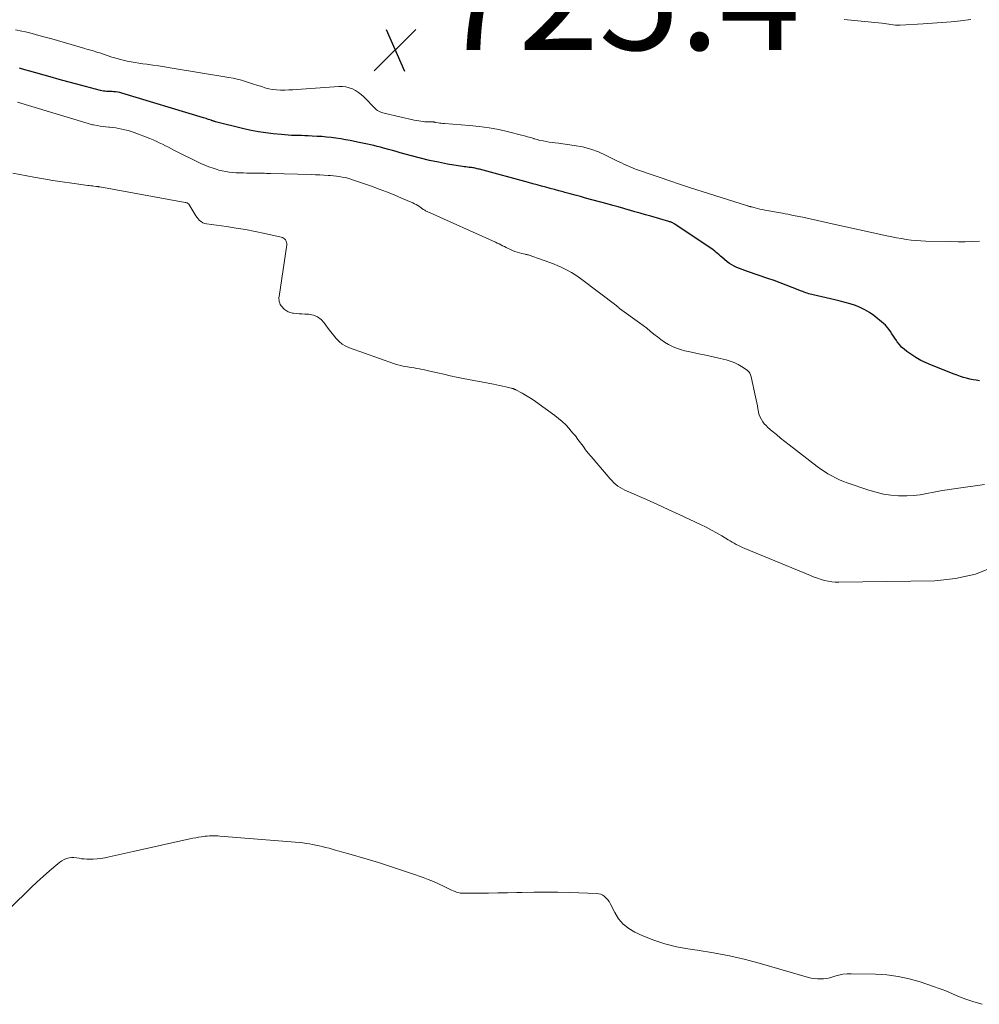
# Model space of a CAD drawing. Units: feet. Extents: x 2059997 to 2063594, y 545000 to 550000.
# Drawn here: x 2061261 to 2061441, y 545049 to 545234 of the extents above; entities that cross this region are included whole.
import ezdxf

# ---------------------------------------------------------------- set-up
doc = ezdxf.new("R2010")
doc.units = ezdxf.units.FT
doc.header["$LTSCALE"] = 100
doc.header["$MEASUREMENT"] = 0
for name, color, linetype, lineweight in [('CONTOUR INDEX', 32, 'Continuous', 25), ('CONTOUR INTERMEDIATE', 40, 'Continuous', 15), ('SPOT ELEVATION', 7, 'Continuous', 15)]:
    doc.layers.add(name, color=color, linetype=linetype, lineweight=lineweight)
doc.styles.add('slant', font='romans.shx', dxfattribs={"oblique": 14.999978})

# ---------------------------------------------------------------- blocks, each defined once
blk = doc.blocks.new('SPOT')
at = {"layer": 'SPOT ELEVATION', "lineweight": 25}
for p, q in [((-3.95, -3.95), (3.86, 3.85)), ((-1.67, 3.81), (1.74, -3.97))]:
    blk.add_line(p, q, dxfattribs=at)

msp = doc.modelspace()

# ---------------------------------------------------------------- linework, layer by layer
at = {"layer": 'CONTOUR INDEX', "elevation": 720, "flags": 128}
msp.add_lwpolyline([(2061441.07, 545166.2), (2061440.46, 545166.3), (2061439.85, 545166.41), (2061439.25, 545166.54), (2061438.65, 545166.69), (2061438.05, 545166.86), (2061437.46, 545167.05), (2061436.88, 545167.25), (2061436.3, 545167.47), (2061432.04, 545169.13), (2061431.03, 545169.57), (2061430.04, 545170.05), (2061429.09, 545170.61), (2061428.16, 545171.21), (2061427.41, 545171.73), (2061426.9, 545172.13), (2061426.42, 545172.56), (2061425.99, 545173.04), (2061425.6, 545173.55), (2061425.43, 545173.78), (2061425.15, 545174.2), (2061424.87, 545174.62), (2061424.59, 545175.05), (2061424.32, 545175.48), (2061424.03, 545175.89), (2061423.72, 545176.28), (2061423.37, 545176.64), (2061422.99, 545176.98), (2061421.17, 545178.47), (2061420.36, 545179.06), (2061419.53, 545179.58), (2061418.64, 545180.01), (2061417.72, 545180.37), (2061416.77, 545180.67), (2061415.81, 545180.95), (2061414.84, 545181.21), (2061413.87, 545181.44), (2061409.81, 545182.36), (2061409.52, 545182.43), (2061409.24, 545182.51), (2061408.96, 545182.59), (2061408.68, 545182.68), (2061408.4, 545182.77), (2061408.12, 545182.87), (2061407.85, 545182.98), (2061407.58, 545183.08), (2061405.86, 545183.78), (2061404.73, 545184.22), (2061403.59, 545184.66), (2061402.44, 545185.07), (2061401.29, 545185.47), (2061397.42, 545186.78), (2061396.92, 545186.95), (2061396.42, 545187.13), (2061395.93, 545187.32), (2061395.44, 545187.52), (2061394.96, 545187.74), (2061394.5, 545187.99), (2061394.06, 545188.28), (2061393.64, 545188.59), (2061392.64, 545189.43), (2061392.37, 545189.66), (2061392.09, 545189.89), (2061391.82, 545190.12), (2061391.56, 545190.35), (2061391.28, 545190.58), (2061391.01, 545190.81), (2061390.72, 545191.02), (2061390.43, 545191.22), (2061383.8, 545195.65), (2061383.66, 545195.73), (2061383.52, 545195.81), (2061383.38, 545195.89), (2061383.23, 545195.95), (2061383.08, 545196.01), (2061382.93, 545196.07), (2061382.78, 545196.12), (2061382.62, 545196.17), (2061379.24, 545197.14), (2061378.24, 545197.42), (2061377.25, 545197.71), (2061376.26, 545197.99), (2061375.27, 545198.28), (2061375.19, 545198.3), (2061374.16, 545198.59), (2061373.12, 545198.89), (2061372.09, 545199.17), (2061371.06, 545199.46), (2061366.99, 545200.56), (2061366.02, 545200.83), (2061365.04, 545201.09), (2061364.07, 545201.36), (2061363.09, 545201.62), (2061362.77, 545201.71), (2061361.96, 545201.93), (2061361.14, 545202.15), (2061360.33, 545202.38), (2061359.51, 545202.6), (2061358.7, 545202.82), (2061357.88, 545203.05), (2061357.07, 545203.27), (2061356.25, 545203.49), (2061347.04, 545205.98), (2061346.83, 545206.03), (2061346.62, 545206.09), (2061346.41, 545206.13), (2061346.2, 545206.18), (2061345.99, 545206.22), (2061345.77, 545206.26), (2061345.56, 545206.29), (2061345.35, 545206.31), (2061345.12, 545206.34), (2061344.8, 545206.37), (2061344.48, 545206.42), (2061344.15, 545206.46), (2061343.83, 545206.51), (2061341.04, 545206.97), (2061339.33, 545207.29), (2061337.63, 545207.64), (2061335.95, 545208.05), (2061334.27, 545208.49), (2061332.11, 545209.1), (2061331.39, 545209.3), (2061330.67, 545209.5), (2061329.95, 545209.7), (2061329.24, 545209.9), (2061329.01, 545209.97), (2061328.4, 545210.13), (2061327.79, 545210.29), (2061327.18, 545210.43), (2061326.57, 545210.58), (2061325.96, 545210.71), (2061325.34, 545210.84), (2061324.72, 545210.97), (2061324.11, 545211.09), (2061322.7, 545211.37), (2061321.82, 545211.53), (2061320.94, 545211.68), (2061320.06, 545211.81), (2061319.17, 545211.93), (2061318.28, 545212.03), (2061317.39, 545212.11), (2061316.5, 545212.17), (2061315.6, 545212.23), (2061314.85, 545212.26), (2061314.22, 545212.29), (2061313.58, 545212.31), (2061312.95, 545212.33), (2061312.32, 545212.34), (2061311.68, 545212.36), (2061311.05, 545212.39), (2061310.42, 545212.43), (2061309.79, 545212.49), (2061308.25, 545212.64), (2061306.86, 545212.8), (2061305.48, 545213.01), (2061304.1, 545213.28), (2061302.73, 545213.59), (2061297.38, 545214.92), (2061297.29, 545214.94), (2061297.19, 545214.97), (2061297.09, 545215), (2061297, 545215.03), (2061296.9, 545215.06), (2061296.85, 545215.08), (2061296.8, 545215.09), (2061296.76, 545215.11), (2061296.71, 545215.13), (2061296.62, 545215.17), (2061296.56, 545215.2), (2061296.1, 545215.36), (2061295.87, 545215.43), (2061295.63, 545215.51), (2061295.4, 545215.58), (2061295.17, 545215.65), (2061279.78, 545220.28), (2061279.4, 545220.39), (2061279.01, 545220.47), (2061278.62, 545220.52), (2061278.22, 545220.56), (2061277.98, 545220.57), (2061277.71, 545220.59), (2061277.43, 545220.6), (2061277.15, 545220.62), (2061276.88, 545220.63), (2061276.6, 545220.66), (2061276.33, 545220.69), (2061276.06, 545220.74), (2061275.79, 545220.8), (2061272.98, 545221.53), (2061271.31, 545221.97), (2061269.64, 545222.42), (2061267.98, 545222.87), (2061266.32, 545223.33), (2061262.51, 545224.4), (2061261.54, 545224.68), (2061260.56, 545224.97)], dxfattribs=at)
at = {"layer": 'CONTOUR INTERMEDIATE', "flags": 128}
for points, elevation in [([(2061439.42, 545234.12), (2061437.51, 545233.9), (2061435.75, 545233.71), (2061433.99, 545233.55), (2061432.23, 545233.42), (2061430.46, 545233.31), (2061426.12, 545233.09), (2061425.69, 545233.08), (2061425.27, 545233.09), (2061424.84, 545233.13), (2061424.41, 545233.19), (2061423.99, 545233.26), (2061423.56, 545233.32), (2061423.14, 545233.37), (2061422.71, 545233.42), (2061415.61, 545234.13)], 728), ([(2061441.07, 545192.44), (2061439.73, 545192.4), (2061438.38, 545192.36), (2061437.03, 545192.36), (2061435.68, 545192.38), (2061430.97, 545192.48), (2061430.04, 545192.52), (2061429.12, 545192.58), (2061428.2, 545192.68), (2061427.28, 545192.8), (2061426.37, 545192.94), (2061425.46, 545193.1), (2061424.55, 545193.28), (2061423.64, 545193.47), (2061413.39, 545195.75), (2061412, 545196.06), (2061410.61, 545196.36), (2061409.22, 545196.66), (2061407.83, 545196.95), (2061406.05, 545197.31), (2061405.55, 545197.41), (2061405.05, 545197.51), (2061404.55, 545197.61), (2061404.04, 545197.7), (2061400.68, 545198.31), (2061400.23, 545198.4), (2061399.78, 545198.49), (2061399.33, 545198.6), (2061398.88, 545198.71), (2061398.18, 545198.9), (2061398.08, 545198.92), (2061397.99, 545198.95), (2061397.89, 545198.98), (2061397.8, 545199.01), (2061397.7, 545199.04), (2061397.6, 545199.07), (2061397.51, 545199.1), (2061397.41, 545199.13), (2061386.53, 545202.55), (2061386.16, 545202.67), (2061385.79, 545202.79), (2061385.41, 545202.91), (2061385.04, 545203.03), (2061384.67, 545203.15), (2061384.3, 545203.28), (2061383.93, 545203.4), (2061383.56, 545203.53), (2061376.37, 545206.02), (2061375.92, 545206.18), (2061375.48, 545206.35), (2061375.04, 545206.54), (2061374.6, 545206.74), (2061374.17, 545206.95), (2061373.74, 545207.16), (2061373.31, 545207.37), (2061372.88, 545207.59), (2061370.89, 545208.6), (2061369.44, 545209.25), (2061367.95, 545209.79), (2061366.42, 545210.18), (2061364.86, 545210.47), (2061361.88, 545210.86), (2061361.3, 545210.94), (2061360.72, 545211.02), (2061360.14, 545211.1), (2061359.57, 545211.19), (2061358.99, 545211.3), (2061358.42, 545211.42), (2061357.86, 545211.57), (2061357.3, 545211.73), (2061357.26, 545211.75), (2061356.68, 545211.93), (2061356.1, 545212.1), (2061355.51, 545212.26), (2061354.93, 545212.42), (2061352.49, 545213.04), (2061350.68, 545213.45), (2061348.85, 545213.79), (2061347.01, 545214.04), (2061345.16, 545214.23), (2061340.45, 545214.58), (2061340.15, 545214.6), (2061339.85, 545214.63), (2061339.56, 545214.67), (2061339.26, 545214.72), (2061338.8, 545214.79), (2061338.73, 545214.8), (2061338.66, 545214.82), (2061338.6, 545214.84), (2061338.54, 545214.86), (2061338.47, 545214.88), (2061338.41, 545214.9), (2061338.34, 545214.91), (2061338.27, 545214.91), (2061337.87, 545214.88), (2061337.6, 545214.87), (2061337.32, 545214.87), (2061337.05, 545214.89), (2061336.78, 545214.91), (2061336.47, 545214.95), (2061336.04, 545215.01), (2061335.61, 545215.08), (2061335.19, 545215.16), (2061334.77, 545215.24), (2061329.38, 545216.44), (2061329.12, 545216.51), (2061328.86, 545216.58), (2061328.6, 545216.67), (2061328.35, 545216.77), (2061328.11, 545216.89), (2061327.88, 545217.02), (2061327.67, 545217.18), (2061327.47, 545217.36), (2061325.31, 545219.57), (2061324.82, 545220.02), (2061324.31, 545220.43), (2061323.75, 545220.77), (2061323.16, 545221.08), (2061322.55, 545221.31), (2061321.92, 545221.47), (2061321.28, 545221.54), (2061320.62, 545221.54), (2061312.69, 545220.97), (2061311.93, 545220.93), (2061311.17, 545220.89), (2061310.41, 545220.87), (2061309.65, 545220.86), (2061308.89, 545220.9), (2061308.15, 545220.98), (2061307.41, 545221.13), (2061306.68, 545221.32), (2061306.1, 545221.51), (2061305.34, 545221.75), (2061304.57, 545221.99), (2061303.81, 545222.24), (2061303.04, 545222.48), (2061302.27, 545222.71), (2061301.5, 545222.92), (2061300.72, 545223.09), (2061299.93, 545223.23), (2061288.9, 545225.06), (2061287.8, 545225.24), (2061286.69, 545225.41), (2061285.59, 545225.57), (2061284.48, 545225.73), (2061283.75, 545225.83), (2061283.01, 545225.94), (2061282.27, 545226.06), (2061281.54, 545226.19), (2061280.8, 545226.32), (2061280.07, 545226.48), (2061279.34, 545226.65), (2061278.63, 545226.86), (2061277.91, 545227.08), (2061275.63, 545227.84), (2061275.28, 545227.95), (2061274.93, 545228.07), (2061274.58, 545228.18), (2061274.23, 545228.28), (2061273.87, 545228.39), (2061273.52, 545228.49), (2061273.16, 545228.59), (2061272.81, 545228.69), (2061266.62, 545230.48), (2061265.39, 545230.83), (2061264.16, 545231.16), (2061262.92, 545231.48), (2061261.68, 545231.79), (2061261.01, 545231.95), (2061259.81, 545232.21)], 724), ([(2061441.98, 545146.73), (2061436.24, 545145.92), (2061434.97, 545145.73), (2061433.7, 545145.52), (2061432.45, 545145.27), (2061431.19, 545145.01), (2061429.93, 545144.79), (2061428.67, 545144.63), (2061427.4, 545144.57), (2061426.12, 545144.58), (2061425.84, 545144.59), (2061424.42, 545144.72), (2061423.02, 545144.92), (2061421.65, 545145.25), (2061420.28, 545145.65), (2061416.21, 545147.03), (2061415.46, 545147.31), (2061414.71, 545147.62), (2061413.98, 545147.96), (2061413.27, 545148.33), (2061412.57, 545148.74), (2061411.89, 545149.16), (2061411.22, 545149.62), (2061410.57, 545150.1), (2061405.26, 545154.18), (2061404.46, 545154.81), (2061403.66, 545155.45), (2061402.87, 545156.1), (2061402.09, 545156.75), (2061401.28, 545157.45), (2061400.93, 545157.78), (2061400.6, 545158.13), (2061400.31, 545158.52), (2061400.05, 545158.93), (2061399.84, 545159.36), (2061399.66, 545159.81), (2061399.52, 545160.27), (2061399.42, 545160.74), (2061399.39, 545160.92), (2061399.29, 545161.49), (2061399.19, 545162.06), (2061399.07, 545162.63), (2061398.95, 545163.19), (2061398.12, 545166.98), (2061398.07, 545167.16), (2061398.01, 545167.33), (2061397.94, 545167.5), (2061397.86, 545167.67), (2061397.76, 545167.83), (2061397.65, 545167.97), (2061397.52, 545168.1), (2061397.37, 545168.21), (2061396.34, 545168.89), (2061395.66, 545169.3), (2061394.95, 545169.65), (2061394.21, 545169.92), (2061393.44, 545170.14), (2061392.31, 545170.4), (2061390.97, 545170.7), (2061389.62, 545171), (2061388.27, 545171.3), (2061386.92, 545171.59), (2061385.67, 545171.86), (2061384.86, 545172.07), (2061384.08, 545172.33), (2061383.31, 545172.67), (2061382.57, 545173.05), (2061381.86, 545173.48), (2061381.16, 545173.95), (2061380.5, 545174.45), (2061379.85, 545174.98), (2061379.82, 545175.01), (2061379.16, 545175.56), (2061378.49, 545176.11), (2061377.81, 545176.63), (2061377.12, 545177.14), (2061373.38, 545179.83), (2061373.29, 545179.9), (2061373.21, 545179.96), (2061373.12, 545180.03), (2061373.04, 545180.1), (2061372.92, 545180.21), (2061372.9, 545180.23), (2061372.88, 545180.24), (2061372.87, 545180.26), (2061372.85, 545180.28), (2061372.78, 545180.35), (2061372.76, 545180.36), (2061372.74, 545180.38), (2061372.73, 545180.4), (2061372.71, 545180.41), (2061366.29, 545185.27), (2061365.33, 545185.95), (2061364.34, 545186.57), (2061363.31, 545187.12), (2061362.25, 545187.63), (2061361.79, 545187.82), (2061360.94, 545188.18), (2061360.07, 545188.53), (2061359.2, 545188.85), (2061358.33, 545189.17), (2061356.88, 545189.67), (2061356.73, 545189.73), (2061356.57, 545189.78), (2061356.41, 545189.82), (2061356.26, 545189.87), (2061356.1, 545189.91), (2061355.94, 545189.95), (2061355.78, 545189.98), (2061355.62, 545190.02), (2061355.03, 545190.14), (2061354.58, 545190.26), (2061354.13, 545190.38), (2061353.7, 545190.54), (2061353.27, 545190.72), (2061352.76, 545190.95), (2061352.42, 545191.11), (2061352.08, 545191.27), (2061351.74, 545191.43), (2061351.4, 545191.6), (2061351.07, 545191.78), (2061350.73, 545191.94), (2061350.39, 545192.1), (2061350.05, 545192.26), (2061337.18, 545198.03), (2061337.03, 545198.1), (2061336.89, 545198.17), (2061336.75, 545198.26), (2061336.61, 545198.35), (2061336.48, 545198.44), (2061336.34, 545198.53), (2061336.21, 545198.63), (2061336.07, 545198.72), (2061335.75, 545198.95), (2061335.44, 545199.14), (2061335.13, 545199.33), (2061334.81, 545199.5), (2061334.49, 545199.65), (2061332.37, 545200.57), (2061330.98, 545201.16), (2061329.58, 545201.73), (2061328.16, 545202.27), (2061326.74, 545202.78), (2061323.36, 545203.96), (2061322.83, 545204.13), (2061322.3, 545204.28), (2061321.76, 545204.41), (2061321.22, 545204.52), (2061320.68, 545204.61), (2061320.13, 545204.69), (2061319.58, 545204.75), (2061319.03, 545204.79), (2061318.57, 545204.82), (2061317.79, 545204.87), (2061317, 545204.91), (2061316.22, 545204.94), (2061315.44, 545204.97), (2061307.77, 545205.19), (2061307.38, 545205.2), (2061306.99, 545205.21), (2061306.59, 545205.22), (2061306.2, 545205.22), (2061305.81, 545205.23), (2061305.42, 545205.24), (2061305.02, 545205.24), (2061304.63, 545205.25), (2061303.31, 545205.27), (2061302.64, 545205.28), (2061301.98, 545205.31), (2061301.31, 545205.34), (2061300.65, 545205.39), (2061299.99, 545205.46), (2061299.33, 545205.55), (2061298.68, 545205.68), (2061298.03, 545205.84), (2061297.73, 545205.92), (2061296.94, 545206.16), (2061296.16, 545206.43), (2061295.4, 545206.74), (2061294.66, 545207.08), (2061289.69, 545209.54), (2061289.12, 545209.83), (2061288.54, 545210.12), (2061287.98, 545210.41), (2061287.41, 545210.7), (2061286.84, 545210.98), (2061286.26, 545211.25), (2061285.67, 545211.5), (2061285.08, 545211.74), (2061282.09, 545212.87), (2061281.52, 545213.07), (2061280.96, 545213.25), (2061280.38, 545213.41), (2061279.8, 545213.55), (2061279.21, 545213.67), (2061278.63, 545213.76), (2061278.03, 545213.84), (2061277.44, 545213.9), (2061277.36, 545213.91), (2061276.8, 545213.96), (2061276.25, 545214.02), (2061275.71, 545214.1), (2061275.16, 545214.19), (2061274.49, 545214.31), (2061274.28, 545214.35), (2061274.07, 545214.4), (2061273.86, 545214.46), (2061273.66, 545214.52), (2061273.45, 545214.59), (2061273.25, 545214.65), (2061273.04, 545214.71), (2061272.84, 545214.78), (2061260.2, 545218.58)], 716), ([(2061443.86, 545131.33), (2061440.32, 545129.85), (2061436.57, 545129.02), (2061432.69, 545128.61), (2061414.64, 545128.35), (2061413.95, 545128.37), (2061413.27, 545128.42), (2061412.59, 545128.54), (2061411.92, 545128.69), (2061411.26, 545128.88), (2061410.6, 545129.09), (2061409.96, 545129.32), (2061409.31, 545129.58), (2061396.93, 545134.7), (2061396.53, 545134.88), (2061396.12, 545135.06), (2061395.73, 545135.26), (2061395.33, 545135.46), (2061394.94, 545135.67), (2061394.56, 545135.89), (2061394.17, 545136.11), (2061393.79, 545136.33), (2061392.61, 545137.04), (2061391.63, 545137.6), (2061390.64, 545138.15), (2061389.64, 545138.67), (2061388.63, 545139.17), (2061386.62, 545140.13), (2061384.59, 545141.09), (2061382.55, 545142.04), (2061380.5, 545142.96), (2061378.45, 545143.87), (2061374.8, 545145.46), (2061374.35, 545145.67), (2061373.91, 545145.9), (2061373.49, 545146.15), (2061373.08, 545146.43), (2061372.69, 545146.73), (2061372.31, 545147.04), (2061371.96, 545147.39), (2061371.63, 545147.75), (2061368.02, 545152.01), (2061367.5, 545152.63), (2061367, 545153.26), (2061366.51, 545153.9), (2061366.04, 545154.55), (2061365.56, 545155.2), (2061365.07, 545155.84), (2061364.56, 545156.46), (2061364.04, 545157.08), (2061363.89, 545157.25), (2061363.26, 545157.92), (2061362.61, 545158.55), (2061361.91, 545159.15), (2061361.19, 545159.71), (2061357.55, 545162.33), (2061356.94, 545162.75), (2061356.33, 545163.15), (2061355.7, 545163.52), (2061355.06, 545163.88), (2061353.87, 545164.52), (2061353.81, 545164.55), (2061353.76, 545164.58), (2061353.7, 545164.6), (2061353.65, 545164.63), (2061353.59, 545164.65), (2061353.53, 545164.68), (2061353.48, 545164.7), (2061353.42, 545164.72), (2061353.35, 545164.74), (2061353.26, 545164.76), (2061353.17, 545164.79), (2061353.08, 545164.81), (2061352.99, 545164.83), (2061352, 545165.06), (2061351.42, 545165.2), (2061350.83, 545165.33), (2061350.25, 545165.45), (2061349.66, 545165.56), (2061343.96, 545166.67), (2061342.75, 545166.91), (2061341.54, 545167.16), (2061340.34, 545167.43), (2061339.14, 545167.71), (2061337.7, 545168.05), (2061337.21, 545168.16), (2061336.73, 545168.26), (2061336.25, 545168.36), (2061335.76, 545168.45), (2061335.28, 545168.54), (2061334.79, 545168.62), (2061334.3, 545168.69), (2061333.81, 545168.77), (2061333.53, 545168.81), (2061332.9, 545168.92), (2061332.28, 545169.06), (2061331.67, 545169.23), (2061331.07, 545169.42), (2061322.62, 545172.43), (2061321.9, 545172.75), (2061321.23, 545173.13), (2061320.63, 545173.62), (2061320.07, 545174.17), (2061319.56, 545174.78), (2061319.06, 545175.4), (2061318.59, 545176.04), (2061318.13, 545176.69), (2061317.85, 545177.1), (2061317.27, 545177.75), (2061316.6, 545178.25), (2061315.82, 545178.55), (2061314.96, 545178.72), (2061314.19, 545178.75), (2061313.65, 545178.78), (2061313.11, 545178.81), (2061312.58, 545178.86), (2061312.04, 545178.92), (2061311.87, 545178.94), (2061311.44, 545179.04), (2061311.04, 545179.19), (2061310.67, 545179.42), (2061310.34, 545179.71), (2061309.82, 545180.25), (2061309.76, 545180.31), (2061309.71, 545180.37), (2061309.66, 545180.44), (2061309.61, 545180.51), (2061309.57, 545180.58), (2061309.54, 545180.65), (2061309.51, 545180.73), (2061309.48, 545180.81), (2061309.4, 545181.12), (2061309.35, 545181.36), (2061309.33, 545181.61), (2061309.33, 545181.85), (2061309.35, 545182.09), (2061310.8, 545191.76), (2061310.81, 545192.01), (2061310.78, 545192.26), (2061310.7, 545192.48), (2061310.57, 545192.7), (2061310.4, 545192.89), (2061310.21, 545193.04), (2061310, 545193.15), (2061309.76, 545193.23), (2061306.68, 545193.91), (2061304.88, 545194.29), (2061303.07, 545194.63), (2061301.26, 545194.93), (2061299.45, 545195.21), (2061295.68, 545195.73), (2061295.33, 545195.81), (2061295, 545195.94), (2061294.7, 545196.13), (2061294.42, 545196.36), (2061294.17, 545196.64), (2061293.94, 545196.92), (2061293.73, 545197.22), (2061293.53, 545197.53), (2061292.4, 545199.42), (2061292.39, 545199.44), (2061292.37, 545199.46), (2061292.36, 545199.48), (2061292.34, 545199.49), (2061292.16, 545199.59), (2061292.05, 545199.64), (2061291.94, 545199.69), (2061291.82, 545199.72), (2061291.71, 545199.75), (2061275.63, 545202.67), (2061275.6, 545202.67), (2061275.58, 545202.68), (2061275.56, 545202.68), (2061275.53, 545202.68), (2061275.44, 545202.7), (2061275.41, 545202.7), (2061275.39, 545202.7), (2061275.37, 545202.71), (2061275.34, 545202.71), (2061275.26, 545202.72), (2061275.2, 545202.72), (2061275.13, 545202.73), (2061275.07, 545202.74), (2061275, 545202.74), (2061274.55, 545202.8), (2061274.25, 545202.84), (2061273.96, 545202.88), (2061273.67, 545202.92), (2061273.37, 545202.96), (2061270.39, 545203.35), (2061268.6, 545203.61), (2061266.82, 545203.87), (2061265.04, 545204.17), (2061263.27, 545204.48), (2061259.28, 545205.22)], 712), ([(2061441.55, 545048.99), (2061440.01, 545049.43), (2061438.5, 545049.96), (2061437, 545050.55), (2061435.41, 545051.22), (2061434.72, 545051.51), (2061434.03, 545051.78), (2061433.32, 545052.04), (2061432.62, 545052.29), (2061429.93, 545053.19), (2061427.86, 545053.78), (2061425.77, 545054.24), (2061423.64, 545054.51), (2061421.49, 545054.65), (2061416.94, 545054.73), (2061416.15, 545054.71), (2061415.38, 545054.63), (2061414.61, 545054.47), (2061413.85, 545054.27), (2061413.46, 545054.14), (2061412.9, 545053.98), (2061412.34, 545053.86), (2061411.76, 545053.79), (2061411.18, 545053.76), (2061410.59, 545053.77), (2061410.02, 545053.82), (2061409.44, 545053.93), (2061408.88, 545054.06), (2061400.07, 545056.61), (2061397.08, 545057.41), (2061394.07, 545058.12), (2061391.03, 545058.69), (2061387.97, 545059.18), (2061386.24, 545059.42), (2061384.06, 545059.82), (2061381.92, 545060.34), (2061379.83, 545061.05), (2061377.78, 545061.88), (2061376.27, 545062.57), (2061375.1, 545063.25), (2061374.06, 545064.07), (2061373.21, 545065.08), (2061372.48, 545066.22), (2061371.61, 545067.96), (2061371.4, 545068.32), (2061371.16, 545068.66), (2061370.89, 545068.97), (2061370.58, 545069.26), (2061370.24, 545069.49), (2061369.88, 545069.67), (2061369.49, 545069.77), (2061369.09, 545069.83), (2061364.01, 545070.01), (2061361.75, 545070.07), (2061359.5, 545070.1), (2061357.25, 545070.08), (2061355, 545070.04), (2061354.06, 545070.01), (2061352.28, 545069.96), (2061350.5, 545069.92), (2061348.72, 545069.89), (2061346.95, 545069.87), (2061344.07, 545069.86), (2061343.73, 545069.87), (2061343.4, 545069.91), (2061343.07, 545069.98), (2061342.75, 545070.06), (2061342.44, 545070.18), (2061342.12, 545070.3), (2061341.81, 545070.43), (2061341.51, 545070.57), (2061340.26, 545071.19), (2061339.32, 545071.63), (2061338.38, 545072.05), (2061337.42, 545072.44), (2061336.45, 545072.8), (2061334.27, 545073.57), (2061332.2, 545074.28), (2061330.13, 545074.97), (2061328.04, 545075.62), (2061325.94, 545076.26), (2061322.49, 545077.27), (2061321.56, 545077.54), (2061320.63, 545077.81), (2061319.69, 545078.06), (2061318.75, 545078.32), (2061318.07, 545078.5), (2061317.47, 545078.65), (2061316.87, 545078.8), (2061316.26, 545078.93), (2061315.66, 545079.05), (2061315.05, 545079.15), (2061314.44, 545079.24), (2061313.83, 545079.32), (2061313.22, 545079.38), (2061298.2, 545080.61), (2061297.81, 545080.64), (2061297.42, 545080.66), (2061297.03, 545080.66), (2061296.64, 545080.66), (2061296.25, 545080.65), (2061295.86, 545080.62), (2061295.47, 545080.58), (2061295.08, 545080.53), (2061294.77, 545080.48), (2061294.22, 545080.4), (2061293.68, 545080.3), (2061293.14, 545080.2), (2061292.6, 545080.08), (2061281.94, 545077.74), (2061280.81, 545077.49), (2061279.68, 545077.24), (2061278.55, 545076.99), (2061277.42, 545076.73), (2061276.58, 545076.55), (2061275.86, 545076.41), (2061275.14, 545076.32), (2061274.42, 545076.28), (2061273.69, 545076.27), (2061273.19, 545076.29), (2061272.71, 545076.32), (2061272.23, 545076.36), (2061271.75, 545076.44), (2061271.27, 545076.52), (2061270.79, 545076.59), (2061270.32, 545076.59), (2061269.86, 545076.52), (2061269.4, 545076.4), (2061268.95, 545076.21), (2061268.52, 545075.99), (2061268.12, 545075.73), (2061267.74, 545075.43), (2061266.16, 545074.06), (2061265.01, 545073.04), (2061263.88, 545072.01), (2061262.76, 545070.96), (2061261.65, 545069.9), (2061257.9, 545066.27)], 708)]:
    msp.add_lwpolyline(points, dxfattribs=dict(at, elevation=elevation))

# ---------------------------------------------------------------- block references
at = {"layer": 'SPOT ELEVATION'}
msp.add_blockref('SPOT', (2061331.19, 545228.42, 725.45), dxfattribs=at)

# ---------------------------------------------------------------- texts
at = {"layer": 'SPOT ELEVATION', "style": 'slant', "oblique": 15}
msp.add_text('725.4', height=20, dxfattribs=at).set_placement((2061339.19, 545228.42, 725.45))

doc.saveas('drawing.dxf')
